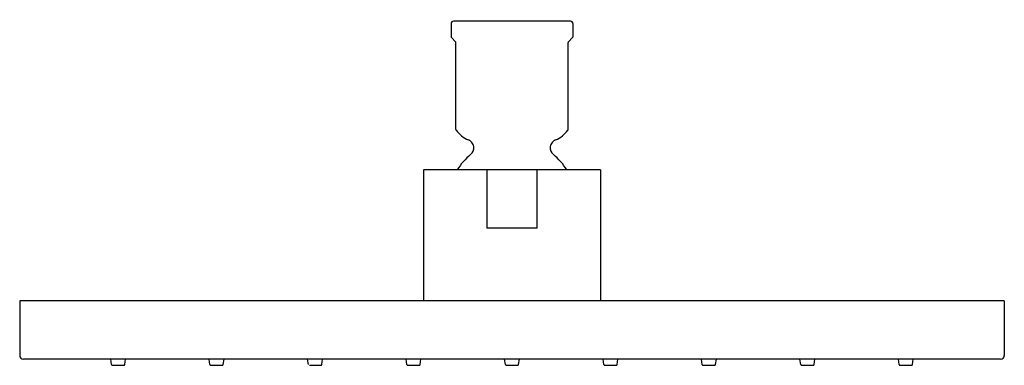
# Model space of a CAD drawing. Units: inches. Extents: x 1.55 to 9.54, y 4.02 to 6.82.
import ezdxf

# ---------------------------------------------------------------- set-up
doc = ezdxf.new("R2010")
doc.units = ezdxf.units.IN
doc.header["$LTSCALE"] = 0.64311
doc.header["$MEASUREMENT"] = 0
doc.layers.get('0').update_dxf_attribs({"linetype": 'CONTINUOUS'})
doc.layers.get('Defpoints').update_dxf_attribs({"linetype": 'CONTINUOUS'})
doc.styles.get("Standard").update_dxf_attribs({"font": 'txt', "width": 0.8})

msp = doc.modelspace()

# ---------------------------------------------------------------- linework, layer by layer
for p, q in [((6.0191, 6.8121), (5.0691, 6.8121)), ((5.0491, 6.7921), (5.0491, 6.6862)), ((6.0391, 6.7921), (6.0391, 6.6862)), ((5.052, 6.6791), (5.0862, 6.645)), ((5.0891, 5.9344), (5.0891, 6.6379)), ((5.9991, 5.9344), (5.9991, 6.6379)), ((6.002, 6.645), (6.0362, 6.6791)), ((4.8256, 5.6055), (4.8256, 4.5425)), ((6.2626, 5.6055), (4.8256, 5.6055)), ((5.3402, 5.6055), (5.3402, 5.1331)), ((5.748, 5.1331), (5.748, 5.6055)), ((6.2626, 5.6055), (6.2626, 4.5425)), ((5.748, 5.1331), (5.3402, 5.1331)), ((1.548, 4.5425), (1.548, 4.1)), ((9.5402, 4.5425), (1.548, 4.5425)), ((9.5402, 4.5425), (9.5402, 4.1)), ((9.5102, 4.0701), (1.578, 4.0701)), ((2.2933, 4.0268), (2.287, 4.0701)), ((2.3011, 4.0201), (2.3934, 4.0201)), ((2.4012, 4.0268), (2.4075, 4.0701)), ((3.0925, 4.0268), (3.0862, 4.0701)), ((3.1003, 4.0201), (3.1926, 4.0201)), ((3.2004, 4.0268), (3.2067, 4.0701)), ((3.8918, 4.0268), (3.8854, 4.0701)), ((3.8995, 4.0201), (3.9918, 4.0201)), ((3.9996, 4.0268), (4.0059, 4.0701)), ((4.691, 4.0268), (4.6846, 4.0701)), ((4.6988, 4.0201), (4.791, 4.0201)), ((4.7988, 4.0268), (4.8051, 4.0701)), ((5.4902, 4.0268), (5.4838, 4.0701)), ((5.498, 4.0201), (5.5902, 4.0201)), ((5.598, 4.0268), (5.6043, 4.0701)), ((6.2894, 4.0268), (6.2831, 4.0701)), ((6.2972, 4.0201), (6.3894, 4.0201)), ((6.3972, 4.0268), (6.4036, 4.0701)), ((7.0886, 4.0268), (7.0823, 4.0701)), ((7.0964, 4.0201), (7.1886, 4.0201)), ((7.1964, 4.0268), (7.2028, 4.0701)), ((7.8878, 4.0268), (7.8815, 4.0701)), ((7.8956, 4.0201), (7.9879, 4.0201)), ((7.9957, 4.0268), (8.002, 4.0701)), ((8.687, 4.0268), (8.6807, 4.0701)), ((8.6948, 4.0201), (8.7871, 4.0201)), ((8.7949, 4.0268), (8.8012, 4.0701))]:
    msp.add_line(p, q)
for centre, radius, start, end in [((5.0691, 6.7921), 0.02, 89.99994, 180), ((6.0191, 6.7921), 0.02, 0, 90.00006), ((5.0591, 6.6862), 0.01, 180.03024, 224.96721), ((5.0791, 6.6379), 0.01, 360, 45), ((6.0091, 6.6379), 0.01, 135, 180), ((6.0291, 6.6862), 0.01, 315.03278, 359.96975), ((5.0984, 5.9342), 0.00933, 178.70087, 216.39593), ((5.2791, 6.0609), 0.23, 215.0968, 247.45969), ((5.8091, 6.0609), 0.23, 292.54031, 324.9032), ((5.9895, 5.9343), 0.00964, 324.22166, 0.68154), ((5.1641, 5.7838), 0.07, 309.45348, 67.45969), ((5.9241, 5.7838), 0.07, 112.54031, 230.54652), ((5.5441, 5.3221), 0.528, 129.45348, 147.52954), ((5.5441, 5.3221), 0.528, 32.47046, 50.54652), ((1.578, 4.1), 0.0299, 180, 270), ((9.5102, 4.1), 0.0299, 270, 0), ((2.3011, 4.028), 0.00787, 188.32856, 270.00101), ((2.3934, 4.028), 0.00787, 269.99899, 351.67144), ((3.1003, 4.028), 0.00787, 188.32856, 270.00101), ((3.1926, 4.028), 0.00787, 269.99899, 351.67144), ((3.9918, 4.028), 0.00787, 269.99899, 351.67144), ((4.6988, 4.028), 0.00787, 188.32856, 270.00101), ((4.791, 4.028), 0.00787, 269.99899, 351.67144), ((5.498, 4.028), 0.00787, 188.32856, 270.00101), ((5.5902, 4.028), 0.00787, 269.99899, 351.67144), ((6.2972, 4.028), 0.00787, 188.32856, 270.00101), ((6.3894, 4.028), 0.00787, 269.99899, 351.67144), ((7.0964, 4.028), 0.00787, 188.32856, 270.00101), ((7.1886, 4.028), 0.00787, 269.99899, 351.67144), ((7.8956, 4.028), 0.00787, 188.32856, 270.00101), ((7.9879, 4.028), 0.00787, 269.99899, 351.67144), ((8.6948, 4.028), 0.00787, 188.32856, 270.00101), ((8.7871, 4.028), 0.00787, 269.99899, 351.67144)]:
    msp.add_arc(centre, radius, start, end)

# ---------------------------------------------------------------- texts
at = {"layer": 'Defpoints'}
for tag, p, s in [('TRADENAME', (5.5326, 6.8215), 'CONTEMPORARY SQUARE'), ('MODELNUMBER', (5.5326, 6.8231), 'K-13695'), ('PRODUCT', (5.5326, 6.8198), 'SHOWERHEAD'), ('MATERIAL', (5.5326, 6.8181), 'BRASS')]:
    msp.add_attdef(tag, p, s, height=0.001, dxfattribs=at)

doc.saveas('drawing.dxf')
